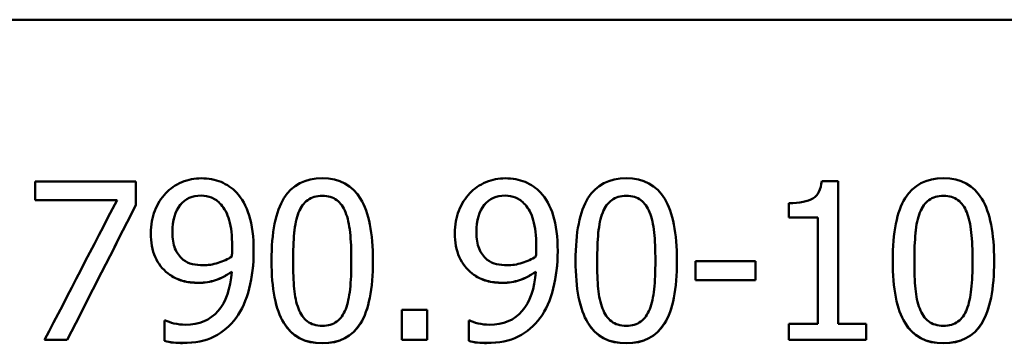
# Model space of a CAD drawing. Units: millimetres. Extents: x 345 to 6950, y 521 to 6783.
# Drawn here: x 3828 to 3859, y 3157 to 3167 of the extents above; entities that cross this region are included whole.
import ezdxf

# ---------------------------------------------------------------- set-up
doc = ezdxf.new("R2010")
doc.units = ezdxf.units.MM
doc.header["$LTSCALE"] = 37
doc.layers.add('Видимый контур (ГОСТ)', color=7, linetype='Continuous', lineweight=50)

msp = doc.modelspace()

# ---------------------------------------------------------------- linework, layer by layer
at = {"layer": 'Видимый контур (ГОСТ)'}
for p, q in [((3691.622, 3166.921), (4207.622, 3166.921)), ((3691.622, 3166.92), (4207.622, 3166.92)), ((3828.51, 3161.815), (3831.682, 3161.815)), ((3828.51, 3161.815), (3828.51, 3161.227)), ((3831.682, 3161.065), (3831.682, 3161.815)), ((3853.307, 3161.831), (3853.826, 3161.831)), ((3853.826, 3157.326), (3853.826, 3161.831)), ((3831.091, 3161.229), (3828.51, 3161.229)), ((3831.091, 3161.227), (3828.51, 3161.227)), ((3831.091, 3161.229), (3831.091, 3161.227)), ((3834.369, 3161.087), (3834.369, 3161.086)), ((3843.955, 3161.087), (3843.955, 3161.086)), ((3852.274, 3161.134), (3852.274, 3160.676)), ((3853.182, 3160.678), (3852.274, 3160.678)), ((3853.182, 3160.676), (3852.274, 3160.676)), ((3853.182, 3160.678), (3853.182, 3160.676)), ((3853.182, 3160.676), (3853.182, 3157.326)), ((3832.837, 3160.22), (3832.837, 3160.219)), ((3842.424, 3160.22), (3842.424, 3160.219)), ((3834.721, 3159.767), (3834.721, 3159.765)), ((3844.308, 3159.767), (3844.308, 3159.765)), ((3836.642, 3159.313), (3836.642, 3159.311)), ((3838.477, 3159.317), (3838.477, 3159.315)), ((3846.229, 3159.313), (3846.229, 3159.311)), ((3848.064, 3159.317), (3848.064, 3159.315)), ((3849.324, 3159.307), (3851.216, 3159.307)), ((3849.324, 3159.307), (3849.324, 3158.699)), ((3851.216, 3158.699), (3851.216, 3159.307)), ((3856.229, 3159.313), (3856.229, 3159.311)), ((3858.064, 3159.317), (3858.064, 3159.315)), ((3832.699, 3158.916), (3832.699, 3158.914)), ((3834.705, 3158.969), (3834.705, 3158.967)), ((3842.286, 3158.916), (3842.286, 3158.914)), ((3844.292, 3158.969), (3844.292, 3158.967)), ((3851.216, 3158.702), (3849.324, 3158.702)), ((3851.216, 3158.699), (3849.324, 3158.699)), ((3840.07, 3157.772), (3840.872, 3157.772)), ((3840.07, 3157.772), (3840.07, 3156.816)), ((3840.872, 3156.816), (3840.872, 3157.772)), ((3832.59, 3157.432), (3832.622, 3157.432)), ((3832.59, 3157.432), (3832.59, 3156.787)), ((3842.177, 3157.432), (3842.209, 3157.432)), ((3842.177, 3157.432), (3842.177, 3156.787)), ((3852.274, 3157.326), (3853.182, 3157.326)), ((3852.274, 3157.326), (3852.274, 3156.816)), ((3853.826, 3157.326), (3854.713, 3157.326)), ((3854.713, 3156.816), (3854.713, 3157.326)), ((3829.519, 3156.816), (3828.806, 3156.816)), ((3829.519, 3156.818), (3828.807, 3156.818)), ((3829.519, 3156.818), (3829.519, 3156.816)), ((3840.872, 3156.818), (3840.07, 3156.818)), ((3840.872, 3156.816), (3840.07, 3156.816)), ((3854.713, 3156.818), (3852.274, 3156.818)), ((3854.713, 3156.816), (3852.274, 3156.816))]:
    msp.add_line(p, q, dxfattribs=at)
for points, knots in [([(3832.626, 3161.446), (3832.764, 3161.595), (3832.934, 3161.71), (3833.135, 3161.793), (3833.336, 3161.875), (3833.539, 3161.916), (3833.745, 3161.916)], [0, 0, 0, 0, 1, 1, 1, 2, 2, 2, 2]), ([(3833.745, 3161.916), (3833.974, 3161.916), (3834.182, 3161.878), (3834.369, 3161.801), (3834.555, 3161.724), (3834.717, 3161.612), (3834.855, 3161.466)], [0, 0, 0, 0, 1, 1, 1, 2, 2, 2, 2]), ([(3835.961, 3159.311), (3835.961, 3160.213), (3836.091, 3160.873), (3836.352, 3161.29), (3836.613, 3161.707), (3837.016, 3161.916), (3837.562, 3161.916)], [0, 0, 0, 0, 1, 1, 1, 2, 2, 2, 2]), ([(3837.562, 3161.916), (3838.11, 3161.916), (3838.513, 3161.7), (3838.771, 3161.268), (3839.029, 3160.836), (3839.158, 3160.185), (3839.158, 3159.315)], [0, 0, 0, 0, 1, 1, 1, 2, 2, 2, 2]), ([(3842.213, 3161.446), (3842.351, 3161.595), (3842.52, 3161.71), (3842.722, 3161.793), (3842.923, 3161.875), (3843.126, 3161.916), (3843.331, 3161.916)], [0, 0, 0, 0, 1, 1, 1, 2, 2, 2, 2]), ([(3843.331, 3161.916), (3843.561, 3161.916), (3843.769, 3161.878), (3843.955, 3161.801), (3844.142, 3161.724), (3844.304, 3161.612), (3844.442, 3161.466)], [0, 0, 0, 0, 1, 1, 1, 2, 2, 2, 2]), ([(3845.548, 3159.311), (3845.548, 3160.213), (3845.678, 3160.873), (3845.939, 3161.29), (3846.2, 3161.707), (3846.603, 3161.916), (3847.148, 3161.916)], [0, 0, 0, 0, 1, 1, 1, 2, 2, 2, 2]), ([(3847.148, 3161.916), (3847.697, 3161.916), (3848.1, 3161.7), (3848.358, 3161.268), (3848.616, 3160.836), (3848.745, 3160.185), (3848.745, 3159.315)], [0, 0, 0, 0, 1, 1, 1, 2, 2, 2, 2]), ([(3852.274, 3161.134), (3852.617, 3161.134), (3852.87, 3161.183), (3853.032, 3161.28), (3853.194, 3161.377), (3853.286, 3161.561), (3853.307, 3161.831)], [0, 0, 0, 0, 1, 1, 1, 2, 2, 2, 2]), ([(3855.548, 3159.311), (3855.548, 3160.213), (3855.678, 3160.873), (3855.939, 3161.29), (3856.2, 3161.707), (3856.603, 3161.916), (3857.148, 3161.916)], [0, 0, 0, 0, 1, 1, 1, 2, 2, 2, 2]), ([(3857.148, 3161.916), (3857.697, 3161.916), (3858.1, 3161.7), (3858.358, 3161.268), (3858.616, 3160.836), (3858.745, 3160.185), (3858.745, 3159.315)], [0, 0, 0, 0, 1, 1, 1, 2, 2, 2, 2]), ([(3834.855, 3161.466), (3835.028, 3161.283), (3835.162, 3161.042), (3835.256, 3160.745), (3835.351, 3160.448), (3835.398, 3160.071), (3835.398, 3159.615)], [0, 0, 0, 0, 1, 1, 1, 2, 2, 2, 2]), ([(3844.442, 3161.466), (3844.615, 3161.283), (3844.748, 3161.042), (3844.843, 3160.745), (3844.937, 3160.448), (3844.985, 3160.071), (3844.985, 3159.615)], [0, 0, 0, 0, 1, 1, 1, 2, 2, 2, 2]), ([(3832.156, 3160.19), (3832.156, 3160.447), (3832.198, 3160.682), (3832.282, 3160.895), (3832.366, 3161.109), (3832.481, 3161.292), (3832.626, 3161.446)], [0, 0, 0, 0, 1, 1, 1, 2, 2, 2, 2]), ([(3833.741, 3161.371), (3833.465, 3161.371), (3833.246, 3161.272), (3833.082, 3161.075), (3832.919, 3160.878), (3832.837, 3160.593), (3832.837, 3160.22)], [0, 0, 0, 0, 1, 1, 1, 2, 2, 2, 2]), ([(3833.741, 3161.369), (3833.465, 3161.369), (3833.246, 3161.271), (3833.082, 3161.073), (3832.919, 3160.876), (3832.837, 3160.591), (3832.837, 3160.219)], [0, 0, 0, 0, 1, 1, 1, 2, 2, 2, 2]), ([(3834.369, 3161.087), (3834.272, 3161.195), (3834.172, 3161.269), (3834.071, 3161.31), (3833.97, 3161.35), (3833.86, 3161.371), (3833.741, 3161.371)], [0, 0, 0, 0, 1, 1, 1, 2, 2, 2, 2]), ([(3834.369, 3161.086), (3834.272, 3161.194), (3834.172, 3161.268), (3834.071, 3161.308), (3833.97, 3161.349), (3833.86, 3161.369), (3833.741, 3161.369)], [0, 0, 0, 0, 1, 1, 1, 2, 2, 2, 2]), ([(3837.562, 3161.363), (3837.375, 3161.363), (3837.222, 3161.319), (3837.102, 3161.231), (3836.982, 3161.143), (3836.886, 3161.011), (3836.816, 3160.836)], [0, 0, 0, 0, 1, 1, 1, 2, 2, 2, 2]), ([(3837.562, 3161.361), (3837.375, 3161.361), (3837.222, 3161.317), (3837.102, 3161.229), (3836.982, 3161.142), (3836.886, 3161.01), (3836.816, 3160.834)], [0, 0, 0, 0, 1, 1, 1, 2, 2, 2, 2]), ([(3838.295, 3160.844), (3838.227, 3161.014), (3838.135, 3161.143), (3838.017, 3161.231), (3837.9, 3161.319), (3837.748, 3161.363), (3837.562, 3161.363)], [0, 0, 0, 0, 1, 1, 1, 2, 2, 2, 2]), ([(3838.295, 3160.843), (3838.227, 3161.013), (3838.135, 3161.142), (3838.017, 3161.229), (3837.9, 3161.317), (3837.748, 3161.361), (3837.562, 3161.361)], [0, 0, 0, 0, 1, 1, 1, 2, 2, 2, 2]), ([(3841.743, 3160.19), (3841.743, 3160.447), (3841.785, 3160.682), (3841.869, 3160.895), (3841.952, 3161.109), (3842.067, 3161.292), (3842.213, 3161.446)], [0, 0, 0, 0, 1, 1, 1, 2, 2, 2, 2]), ([(3843.327, 3161.371), (3843.052, 3161.371), (3842.832, 3161.272), (3842.669, 3161.075), (3842.506, 3160.878), (3842.424, 3160.593), (3842.424, 3160.22)], [0, 0, 0, 0, 1, 1, 1, 2, 2, 2, 2]), ([(3843.327, 3161.369), (3843.052, 3161.369), (3842.832, 3161.271), (3842.669, 3161.073), (3842.506, 3160.876), (3842.424, 3160.591), (3842.424, 3160.219)], [0, 0, 0, 0, 1, 1, 1, 2, 2, 2, 2]), ([(3843.955, 3161.087), (3843.858, 3161.195), (3843.759, 3161.269), (3843.658, 3161.31), (3843.556, 3161.35), (3843.446, 3161.371), (3843.327, 3161.371)], [0, 0, 0, 0, 1, 1, 1, 2, 2, 2, 2]), ([(3843.955, 3161.086), (3843.858, 3161.194), (3843.759, 3161.268), (3843.658, 3161.308), (3843.556, 3161.349), (3843.446, 3161.369), (3843.327, 3161.369)], [0, 0, 0, 0, 1, 1, 1, 2, 2, 2, 2]), ([(3847.148, 3161.363), (3846.962, 3161.363), (3846.809, 3161.319), (3846.688, 3161.231), (3846.568, 3161.143), (3846.473, 3161.011), (3846.403, 3160.836)], [0, 0, 0, 0, 1, 1, 1, 2, 2, 2, 2]), ([(3847.148, 3161.361), (3846.962, 3161.361), (3846.809, 3161.317), (3846.688, 3161.229), (3846.568, 3161.142), (3846.473, 3161.01), (3846.403, 3160.834)], [0, 0, 0, 0, 1, 1, 1, 2, 2, 2, 2]), ([(3847.882, 3160.844), (3847.814, 3161.014), (3847.722, 3161.143), (3847.604, 3161.231), (3847.487, 3161.319), (3847.335, 3161.363), (3847.148, 3161.363)], [0, 0, 0, 0, 1, 1, 1, 2, 2, 2, 2]), ([(3847.882, 3160.843), (3847.814, 3161.013), (3847.722, 3161.142), (3847.604, 3161.229), (3847.487, 3161.317), (3847.335, 3161.361), (3847.148, 3161.361)], [0, 0, 0, 0, 1, 1, 1, 2, 2, 2, 2]), ([(3857.148, 3161.363), (3856.962, 3161.363), (3856.809, 3161.319), (3856.688, 3161.231), (3856.568, 3161.143), (3856.473, 3161.011), (3856.403, 3160.836)], [0, 0, 0, 0, 1, 1, 1, 2, 2, 2, 2]), ([(3857.148, 3161.361), (3856.962, 3161.361), (3856.809, 3161.317), (3856.688, 3161.229), (3856.568, 3161.142), (3856.473, 3161.01), (3856.403, 3160.834)], [0, 0, 0, 0, 1, 1, 1, 2, 2, 2, 2]), ([(3857.882, 3160.844), (3857.814, 3161.014), (3857.722, 3161.143), (3857.604, 3161.231), (3857.487, 3161.319), (3857.335, 3161.363), (3857.148, 3161.363)], [0, 0, 0, 0, 1, 1, 1, 2, 2, 2, 2]), ([(3857.882, 3160.843), (3857.814, 3161.013), (3857.722, 3161.142), (3857.604, 3161.229), (3857.487, 3161.317), (3857.335, 3161.361), (3857.148, 3161.361)], [0, 0, 0, 0, 1, 1, 1, 2, 2, 2, 2]), ([(3834.721, 3159.767), (3834.721, 3160.104), (3834.69, 3160.38), (3834.628, 3160.593), (3834.566, 3160.806), (3834.48, 3160.971), (3834.369, 3161.087)], [0, 0, 0, 0, 1, 1, 1, 2, 2, 2, 2]), ([(3834.721, 3159.765), (3834.721, 3160.102), (3834.69, 3160.378), (3834.628, 3160.591), (3834.566, 3160.805), (3834.48, 3160.969), (3834.369, 3161.086)], [0, 0, 0, 0, 1, 1, 1, 2, 2, 2, 2]), ([(3836.816, 3160.836), (3836.749, 3160.666), (3836.703, 3160.451), (3836.678, 3160.192), (3836.654, 3159.933), (3836.642, 3159.64), (3836.642, 3159.313)], [0, 0, 0, 0, 1, 1, 1, 2, 2, 2, 2]), ([(3836.816, 3160.834), (3836.749, 3160.664), (3836.703, 3160.45), (3836.678, 3160.19), (3836.654, 3159.931), (3836.642, 3159.638), (3836.642, 3159.311)], [0, 0, 0, 0, 1, 1, 1, 2, 2, 2, 2]), ([(3838.477, 3159.317), (3838.477, 3159.66), (3838.464, 3159.958), (3838.437, 3160.21), (3838.41, 3160.463), (3838.363, 3160.674), (3838.295, 3160.844)], [0, 0, 0, 0, 1, 1, 1, 2, 2, 2, 2]), ([(3838.477, 3159.315), (3838.477, 3159.658), (3838.464, 3159.956), (3838.437, 3160.208), (3838.41, 3160.461), (3838.363, 3160.672), (3838.295, 3160.843)], [0, 0, 0, 0, 1, 1, 1, 2, 2, 2, 2]), ([(3844.308, 3159.767), (3844.308, 3160.104), (3844.277, 3160.38), (3844.215, 3160.593), (3844.153, 3160.806), (3844.066, 3160.971), (3843.955, 3161.087)], [0, 0, 0, 0, 1, 1, 1, 2, 2, 2, 2]), ([(3844.308, 3159.765), (3844.308, 3160.102), (3844.277, 3160.378), (3844.215, 3160.591), (3844.153, 3160.805), (3844.066, 3160.969), (3843.955, 3161.086)], [0, 0, 0, 0, 1, 1, 1, 2, 2, 2, 2]), ([(3846.403, 3160.836), (3846.335, 3160.666), (3846.289, 3160.451), (3846.265, 3160.192), (3846.241, 3159.933), (3846.229, 3159.64), (3846.229, 3159.313)], [0, 0, 0, 0, 1, 1, 1, 2, 2, 2, 2]), ([(3846.403, 3160.834), (3846.335, 3160.664), (3846.289, 3160.45), (3846.265, 3160.19), (3846.241, 3159.931), (3846.229, 3159.638), (3846.229, 3159.311)], [0, 0, 0, 0, 1, 1, 1, 2, 2, 2, 2]), ([(3848.064, 3159.317), (3848.064, 3159.66), (3848.051, 3159.958), (3848.024, 3160.21), (3847.997, 3160.463), (3847.949, 3160.674), (3847.882, 3160.844)], [0, 0, 0, 0, 1, 1, 1, 2, 2, 2, 2]), ([(3848.064, 3159.315), (3848.064, 3159.658), (3848.051, 3159.956), (3848.024, 3160.208), (3847.997, 3160.461), (3847.949, 3160.672), (3847.882, 3160.843)], [0, 0, 0, 0, 1, 1, 1, 2, 2, 2, 2]), ([(3856.403, 3160.836), (3856.335, 3160.666), (3856.289, 3160.451), (3856.265, 3160.192), (3856.241, 3159.933), (3856.229, 3159.64), (3856.229, 3159.313)], [0, 0, 0, 0, 1, 1, 1, 2, 2, 2, 2]), ([(3856.403, 3160.834), (3856.335, 3160.664), (3856.289, 3160.45), (3856.265, 3160.19), (3856.241, 3159.931), (3856.229, 3159.638), (3856.229, 3159.311)], [0, 0, 0, 0, 1, 1, 1, 2, 2, 2, 2]), ([(3858.064, 3159.317), (3858.064, 3159.66), (3858.051, 3159.958), (3858.024, 3160.21), (3857.997, 3160.463), (3857.949, 3160.674), (3857.882, 3160.844)], [0, 0, 0, 0, 1, 1, 1, 2, 2, 2, 2]), ([(3858.064, 3159.315), (3858.064, 3159.658), (3858.051, 3159.956), (3858.024, 3160.208), (3857.997, 3160.461), (3857.949, 3160.672), (3857.882, 3160.843)], [0, 0, 0, 0, 1, 1, 1, 2, 2, 2, 2]), ([(3832.837, 3160.219), (3832.837, 3160.008), (3832.864, 3159.834), (3832.918, 3159.698), (3832.972, 3159.562), (3833.059, 3159.445), (3833.178, 3159.348)], [0, 0, 0, 0, 1, 1, 1, 2, 2, 2, 2]), ([(3842.424, 3160.219), (3842.424, 3160.008), (3842.451, 3159.834), (3842.505, 3159.698), (3842.559, 3159.562), (3842.645, 3159.445), (3842.764, 3159.348)], [0, 0, 0, 0, 1, 1, 1, 2, 2, 2, 2]), ([(3832.699, 3158.916), (3832.521, 3159.054), (3832.386, 3159.227), (3832.294, 3159.437), (3832.203, 3159.645), (3832.157, 3159.897), (3832.156, 3160.19)], [0, 0, 0, 0, 1, 1, 1, 1.998056, 1.998056, 1.998056, 1.998056]), ([(3832.699, 3158.914), (3832.521, 3159.052), (3832.386, 3159.225), (3832.294, 3159.435), (3832.202, 3159.644), (3832.156, 3159.896), (3832.156, 3160.19)], [0, 0, 0, 0, 1, 1, 1, 2, 2, 2, 2]), ([(3842.286, 3158.916), (3842.108, 3159.054), (3841.973, 3159.227), (3841.881, 3159.437), (3841.789, 3159.645), (3841.743, 3159.897), (3841.743, 3160.19)], [0, 0, 0, 0, 1, 1, 1, 1.998056, 1.998056, 1.998056, 1.998056]), ([(3842.286, 3158.914), (3842.108, 3159.052), (3841.973, 3159.225), (3841.881, 3159.435), (3841.789, 3159.644), (3841.743, 3159.896), (3841.743, 3160.19)], [0, 0, 0, 0, 1, 1, 1, 2, 2, 2, 2]), ([(3834.709, 3159.449), (3834.712, 3159.481), (3834.715, 3159.525), (3834.717, 3159.581), (3834.72, 3159.636), (3834.721, 3159.697), (3834.721, 3159.765)], [0, 0, 0, 0, 1, 1, 1, 2, 2, 2, 2]), ([(3835.398, 3159.615), (3835.398, 3159.203), (3835.351, 3158.812), (3835.258, 3158.442), (3835.165, 3158.072), (3835.028, 3157.765), (3834.847, 3157.519)], [0.001501, 0.001501, 0.001501, 0.001501, 1, 1, 1, 2, 2, 2, 2]), ([(3835.398, 3159.615), (3835.398, 3159.202), (3835.351, 3158.81), (3835.258, 3158.44), (3835.165, 3158.07), (3835.028, 3157.762), (3834.847, 3157.517)], [0, 0, 0, 0, 1, 1, 1, 2, 2, 2, 2]), ([(3844.296, 3159.449), (3844.299, 3159.481), (3844.301, 3159.525), (3844.304, 3159.581), (3844.307, 3159.636), (3844.308, 3159.697), (3844.308, 3159.765)], [0, 0, 0, 0, 1, 1, 1, 2, 2, 2, 2]), ([(3844.985, 3159.615), (3844.985, 3159.203), (3844.938, 3158.812), (3844.845, 3158.442), (3844.752, 3158.072), (3844.615, 3157.765), (3844.434, 3157.519)], [0.001501, 0.001501, 0.001501, 0.001501, 1, 1, 1, 2, 2, 2, 2]), ([(3844.985, 3159.615), (3844.985, 3159.202), (3844.938, 3158.81), (3844.845, 3158.44), (3844.752, 3158.07), (3844.615, 3157.762), (3844.434, 3157.517)], [0, 0, 0, 0, 1, 1, 1, 2, 2, 2, 2]), ([(3833.178, 3159.348), (3833.264, 3159.277), (3833.361, 3159.231), (3833.467, 3159.208), (3833.574, 3159.185), (3833.689, 3159.173), (3833.814, 3159.173)], [0, 0, 0, 0, 1, 1, 1, 2, 2, 2, 2]), ([(3833.814, 3159.173), (3833.957, 3159.173), (3834.111, 3159.198), (3834.276, 3159.248), (3834.44, 3159.298), (3834.585, 3159.365), (3834.709, 3159.449)], [0, 0, 0, 0, 1, 1, 1, 2, 2, 2, 2]), ([(3837.562, 3156.713), (3837.011, 3156.713), (3836.606, 3156.927), (3836.348, 3157.355), (3836.09, 3157.783), (3835.961, 3158.435), (3835.961, 3159.311)], [0, 0, 0, 0, 1, 1, 1, 1.999264, 1.999264, 1.999264, 1.999264]), ([(3837.562, 3156.711), (3837.011, 3156.711), (3836.606, 3156.925), (3836.348, 3157.353), (3836.09, 3157.781), (3835.961, 3158.433), (3835.961, 3159.311)], [0, 0, 0, 0, 1, 1, 1, 2, 2, 2, 2]), ([(3836.642, 3159.311), (3836.642, 3158.96), (3836.653, 3158.667), (3836.674, 3158.432), (3836.696, 3158.197), (3836.742, 3157.988), (3836.812, 3157.804)], [0, 0, 0, 0, 1, 1, 1, 2, 2, 2, 2]), ([(3839.158, 3159.315), (3839.158, 3158.42), (3839.028, 3157.762), (3838.767, 3157.343), (3838.506, 3156.923), (3838.105, 3156.713), (3837.562, 3156.713)], [0.00072, 0.00072, 0.00072, 0.00072, 1, 1, 1, 2, 2, 2, 2]), ([(3839.158, 3159.315), (3839.158, 3158.419), (3839.028, 3157.76), (3838.767, 3157.34), (3838.506, 3156.92), (3838.105, 3156.711), (3837.562, 3156.711)], [0, 0, 0, 0, 1, 1, 1, 2, 2, 2, 2]), ([(3838.299, 3157.792), (3838.364, 3157.957), (3838.41, 3158.166), (3838.437, 3158.42), (3838.464, 3158.674), (3838.477, 3158.972), (3838.477, 3159.315)], [0, 0, 0, 0, 1, 1, 1, 2, 2, 2, 2]), ([(3842.764, 3159.348), (3842.851, 3159.277), (3842.947, 3159.231), (3843.054, 3159.208), (3843.161, 3159.185), (3843.276, 3159.173), (3843.4, 3159.173)], [0, 0, 0, 0, 1, 1, 1, 2, 2, 2, 2]), ([(3843.4, 3159.173), (3843.544, 3159.173), (3843.697, 3159.198), (3843.862, 3159.248), (3844.027, 3159.298), (3844.172, 3159.365), (3844.296, 3159.449)], [0, 0, 0, 0, 1, 1, 1, 2, 2, 2, 2]), ([(3847.148, 3156.713), (3846.597, 3156.713), (3846.193, 3156.927), (3845.935, 3157.355), (3845.677, 3157.783), (3845.548, 3158.435), (3845.548, 3159.311)], [0, 0, 0, 0, 1, 1, 1, 1.999264, 1.999264, 1.999264, 1.999264]), ([(3847.148, 3156.711), (3846.597, 3156.711), (3846.193, 3156.925), (3845.935, 3157.353), (3845.677, 3157.781), (3845.548, 3158.433), (3845.548, 3159.311)], [0, 0, 0, 0, 1, 1, 1, 2, 2, 2, 2]), ([(3846.229, 3159.311), (3846.229, 3158.96), (3846.239, 3158.667), (3846.261, 3158.432), (3846.283, 3158.197), (3846.329, 3157.988), (3846.399, 3157.804)], [0, 0, 0, 0, 1, 1, 1, 2, 2, 2, 2]), ([(3848.745, 3159.315), (3848.745, 3158.42), (3848.614, 3157.762), (3848.354, 3157.343), (3848.093, 3156.923), (3847.691, 3156.713), (3847.148, 3156.713)], [0.00072, 0.00072, 0.00072, 0.00072, 1, 1, 1, 2, 2, 2, 2]), ([(3848.745, 3159.315), (3848.745, 3158.419), (3848.614, 3157.76), (3848.354, 3157.34), (3848.093, 3156.92), (3847.691, 3156.711), (3847.148, 3156.711)], [0, 0, 0, 0, 1, 1, 1, 2, 2, 2, 2]), ([(3847.886, 3157.792), (3847.951, 3157.957), (3847.997, 3158.166), (3848.024, 3158.42), (3848.051, 3158.674), (3848.064, 3158.972), (3848.064, 3159.315)], [0, 0, 0, 0, 1, 1, 1, 2, 2, 2, 2]), ([(3857.148, 3156.713), (3856.597, 3156.713), (3856.193, 3156.927), (3855.935, 3157.355), (3855.677, 3157.783), (3855.548, 3158.435), (3855.548, 3159.311)], [0, 0, 0, 0, 1, 1, 1, 1.999264, 1.999264, 1.999264, 1.999264]), ([(3857.148, 3156.711), (3856.597, 3156.711), (3856.193, 3156.925), (3855.935, 3157.353), (3855.677, 3157.781), (3855.548, 3158.433), (3855.548, 3159.311)], [0, 0, 0, 0, 1, 1, 1, 2, 2, 2, 2]), ([(3856.229, 3159.311), (3856.229, 3158.96), (3856.239, 3158.667), (3856.261, 3158.432), (3856.283, 3158.197), (3856.329, 3157.988), (3856.399, 3157.804)], [0, 0, 0, 0, 1, 1, 1, 2, 2, 2, 2]), ([(3858.745, 3159.315), (3858.745, 3158.42), (3858.614, 3157.762), (3858.354, 3157.343), (3858.093, 3156.923), (3857.691, 3156.713), (3857.148, 3156.713)], [0.00072, 0.00072, 0.00072, 0.00072, 1, 1, 1, 2, 2, 2, 2]), ([(3858.745, 3159.315), (3858.745, 3158.419), (3858.614, 3157.76), (3858.354, 3157.34), (3858.093, 3156.92), (3857.691, 3156.711), (3857.148, 3156.711)], [0, 0, 0, 0, 1, 1, 1, 2, 2, 2, 2]), ([(3857.886, 3157.792), (3857.951, 3157.957), (3857.997, 3158.166), (3858.024, 3158.42), (3858.051, 3158.674), (3858.064, 3158.972), (3858.064, 3159.315)], [0, 0, 0, 0, 1, 1, 1, 2, 2, 2, 2]), ([(3833.664, 3158.621), (3833.48, 3158.621), (3833.312, 3158.641), (3833.159, 3158.681), (3833.007, 3158.722), (3832.853, 3158.8), (3832.699, 3158.916)], [0, 0, 0, 0, 1, 1, 1, 2, 2, 2, 2]), ([(3833.664, 3158.618), (3833.48, 3158.618), (3833.312, 3158.639), (3833.159, 3158.679), (3833.007, 3158.72), (3832.853, 3158.798), (3832.699, 3158.914)], [0, 0, 0, 0, 1, 1, 1, 2, 2, 2, 2]), ([(3833.246, 3157.298), (3833.684, 3157.298), (3834.028, 3157.442), (3834.278, 3157.731), (3834.527, 3158.02), (3834.67, 3158.432), (3834.705, 3158.967)], [0, 0, 0, 0, 1, 1, 1, 2, 2, 2, 2]), ([(3834.705, 3158.969), (3834.527, 3158.847), (3834.357, 3158.759), (3834.195, 3158.704), (3834.032, 3158.648), (3833.856, 3158.621), (3833.664, 3158.621)], [0, 0, 0, 0, 1, 1, 1, 2, 2, 2, 2]), ([(3834.705, 3158.967), (3834.527, 3158.845), (3834.357, 3158.757), (3834.195, 3158.701), (3834.032, 3158.646), (3833.856, 3158.618), (3833.664, 3158.618)], [0, 0, 0, 0, 1, 1, 1, 2, 2, 2, 2]), ([(3843.25, 3158.621), (3843.067, 3158.621), (3842.899, 3158.641), (3842.746, 3158.681), (3842.593, 3158.722), (3842.44, 3158.8), (3842.286, 3158.916)], [0, 0, 0, 0, 1, 1, 1, 2, 2, 2, 2]), ([(3843.25, 3158.618), (3843.067, 3158.618), (3842.899, 3158.639), (3842.746, 3158.679), (3842.593, 3158.72), (3842.44, 3158.798), (3842.286, 3158.914)], [0, 0, 0, 0, 1, 1, 1, 2, 2, 2, 2]), ([(3842.833, 3157.298), (3843.271, 3157.298), (3843.614, 3157.442), (3843.864, 3157.731), (3844.114, 3158.02), (3844.257, 3158.432), (3844.292, 3158.967)], [0, 0, 0, 0, 1, 1, 1, 2, 2, 2, 2]), ([(3844.292, 3158.969), (3844.113, 3158.847), (3843.943, 3158.759), (3843.781, 3158.704), (3843.619, 3158.648), (3843.442, 3158.621), (3843.25, 3158.621)], [0, 0, 0, 0, 1, 1, 1, 2, 2, 2, 2]), ([(3844.292, 3158.967), (3844.113, 3158.845), (3843.943, 3158.757), (3843.781, 3158.701), (3843.619, 3158.646), (3843.442, 3158.618), (3843.25, 3158.618)], [0, 0, 0, 0, 1, 1, 1, 2, 2, 2, 2]), ([(3836.812, 3157.804), (3836.877, 3157.631), (3836.969, 3157.498), (3837.09, 3157.405), (3837.21, 3157.312), (3837.367, 3157.265), (3837.562, 3157.265)], [0, 0, 0, 0, 1, 1, 1, 2, 2, 2, 2]), ([(3837.562, 3157.265), (3837.745, 3157.265), (3837.897, 3157.309), (3838.017, 3157.397), (3838.138, 3157.485), (3838.232, 3157.617), (3838.299, 3157.792)], [0, 0, 0, 0, 1, 1, 1, 2, 2, 2, 2]), ([(3846.399, 3157.804), (3846.464, 3157.631), (3846.556, 3157.498), (3846.676, 3157.405), (3846.796, 3157.312), (3846.954, 3157.265), (3847.148, 3157.265)], [0, 0, 0, 0, 1, 1, 1, 2, 2, 2, 2]), ([(3847.148, 3157.265), (3847.332, 3157.265), (3847.484, 3157.309), (3847.604, 3157.397), (3847.724, 3157.485), (3847.818, 3157.617), (3847.886, 3157.792)], [0, 0, 0, 0, 1, 1, 1, 2, 2, 2, 2]), ([(3856.399, 3157.804), (3856.464, 3157.631), (3856.556, 3157.498), (3856.676, 3157.405), (3856.796, 3157.312), (3856.954, 3157.265), (3857.148, 3157.265)], [0, 0, 0, 0, 1, 1, 1, 2, 2, 2, 2]), ([(3857.148, 3157.265), (3857.332, 3157.265), (3857.484, 3157.309), (3857.604, 3157.397), (3857.724, 3157.485), (3857.818, 3157.617), (3857.886, 3157.792)], [0, 0, 0, 0, 1, 1, 1, 2, 2, 2, 2]), ([(3832.622, 3157.432), (3832.679, 3157.399), (3832.767, 3157.369), (3832.886, 3157.34), (3833.005, 3157.312), (3833.125, 3157.298), (3833.246, 3157.298)], [0, 0, 0, 0, 1, 1, 1, 2, 2, 2, 2]), ([(3834.847, 3157.519), (3834.655, 3157.26), (3834.424, 3157.062), (3834.154, 3156.926), (3833.884, 3156.789), (3833.552, 3156.721), (3833.157, 3156.721)], [0, 0, 0, 0, 1, 1, 1, 2, 2, 2, 2]), ([(3834.847, 3157.517), (3834.655, 3157.257), (3834.424, 3157.06), (3834.154, 3156.923), (3833.884, 3156.787), (3833.552, 3156.719), (3833.157, 3156.719)], [0, 0, 0, 0, 1, 1, 1, 2, 2, 2, 2]), ([(3842.209, 3157.432), (3842.266, 3157.399), (3842.354, 3157.369), (3842.472, 3157.34), (3842.591, 3157.312), (3842.712, 3157.298), (3842.833, 3157.298)], [0, 0, 0, 0, 1, 1, 1, 2, 2, 2, 2]), ([(3844.434, 3157.519), (3844.242, 3157.26), (3844.011, 3157.062), (3843.741, 3156.926), (3843.471, 3156.789), (3843.138, 3156.721), (3842.744, 3156.721)], [0, 0, 0, 0, 1, 1, 1, 2, 2, 2, 2]), ([(3844.434, 3157.517), (3844.242, 3157.257), (3844.011, 3157.06), (3843.741, 3156.923), (3843.471, 3156.787), (3843.138, 3156.719), (3842.744, 3156.719)], [0, 0, 0, 0, 1, 1, 1, 2, 2, 2, 2]), ([(3833.157, 3156.721), (3833.068, 3156.721), (3832.973, 3156.726), (3832.872, 3156.735), (3832.77, 3156.745), (3832.676, 3156.763), (3832.59, 3156.79)], [0, 0, 0, 0, 1, 1, 1, 2, 2, 2, 2]), ([(3833.157, 3156.719), (3833.068, 3156.719), (3832.973, 3156.723), (3832.872, 3156.733), (3832.77, 3156.742), (3832.676, 3156.76), (3832.59, 3156.787)], [0, 0, 0, 0, 1, 1, 1, 2, 2, 2, 2]), ([(3842.744, 3156.721), (3842.655, 3156.721), (3842.56, 3156.726), (3842.458, 3156.735), (3842.357, 3156.745), (3842.263, 3156.763), (3842.177, 3156.79)], [0, 0, 0, 0, 1, 1, 1, 2, 2, 2, 2]), ([(3842.744, 3156.719), (3842.655, 3156.719), (3842.56, 3156.723), (3842.458, 3156.733), (3842.357, 3156.742), (3842.263, 3156.76), (3842.177, 3156.787)], [0, 0, 0, 0, 1, 1, 1, 2, 2, 2, 2])]:
    msp.add_open_spline(points, degree=3, knots=knots, dxfattribs=at)
for points in [[(3828.806, 3156.816), (3829.567, 3158.286), (3830.329, 3159.757), (3831.091, 3161.227)], [(3831.682, 3161.067), (3830.961, 3159.651), (3830.24, 3158.234), (3829.519, 3156.818)], [(3831.682, 3161.065), (3830.961, 3159.649), (3830.24, 3158.232), (3829.519, 3156.816)]]:
    msp.add_open_spline(points, degree=3, dxfattribs=at)

doc.saveas('drawing.dxf')
